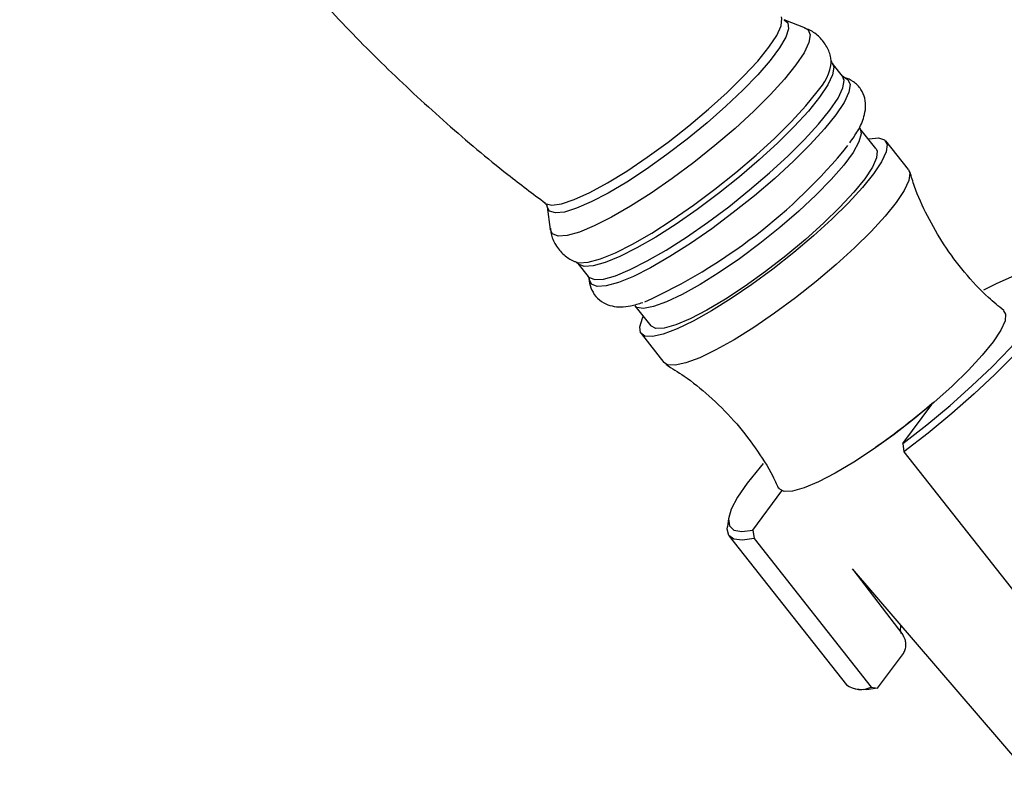
# Model space of a CAD drawing. Units: millimetres. Extents: x 5 to 995, y 5 to 995.
# Drawn here: x 811 to 837, y 189 to 209 of the extents above; entities that cross this region are included whole.
import ezdxf

# ---------------------------------------------------------------- set-up
doc = ezdxf.new("R2010")
doc.units = ezdxf.units.MM

msp = doc.modelspace()

# ---------------------------------------------------------------- linework, layer by layer
at = {"color": 7, "linetype": 'Continuous', "lineweight": 25}
for p, q in [((831.531, 209.047), (830.96, 209.273)), ((832.22, 208.162), (832.217, 208.187)), ((832.246, 208.117), (832.224, 208.163)), ((832.521, 207.767), (832.246, 208.116)), ((833.413, 205.827), (832.986, 206.368)), ((834.281, 205.264), (833.675, 206.033)), ((824.614, 204.272), (824.7, 203.664)), ((825.438, 202.752), (825.713, 202.403)), ((826.965, 201.623), (827.391, 201.082)), ((827.129, 200.876), (827.736, 200.106)), ((834.13, 197.936), (834.905, 198.982)), ((834.13, 197.936), (834.161, 197.712)), ((834.161, 197.712), (837.295, 193.735)), ((830.123, 195.622), (830.898, 196.669)), ((829.472, 195.933), (829.441, 195.709)), ((830.123, 195.622), (830.154, 195.399)), ((829.49, 195.457), (832.624, 191.479)), ((830.154, 195.399), (833.288, 191.422)), ((832.773, 194.584), (837.291, 189.327)), ((832.792, 194.566), (834.13, 192.816)), ((833.459, 191.389), (834.149, 192.32)), ((832.857, 191.373), (833.082, 191.351)), ((833.288, 191.422), (833.459, 191.389))]:
    msp.add_line(p, q, dxfattribs=at)
at = {"color": 8, "linetype": 'Continuous', "lineweight": 25, "flags": 128}
for points in [[(830.96, 209.273), (831.054, 209.192), (831.073, 209.034), (831, 208.809), (830.835, 208.523), (830.584, 208.185), (830.255, 207.803), (829.856, 207.39), (829.399, 206.958), (828.898, 206.517), (828.366, 206.082), (827.82, 205.665), (827.274, 205.278), (826.744, 204.931), (826.246, 204.636), (825.794, 204.399), (825.401, 204.229), (825.079, 204.13), (824.836, 204.105), (824.679, 204.155), (824.614, 204.272)], [(830.547, 208.537), (830.758, 208.856), (830.876, 209.115), (830.897, 209.306), (830.884, 209.351)], [(831.523, 209.05), (831.597, 209.007), (831.657, 208.871), (831.622, 208.665), (831.493, 208.393), (831.273, 208.064), (830.969, 207.686), (830.589, 207.27), (830.143, 206.826), (829.643, 206.368), (829.104, 205.907), (828.539, 205.456), (827.964, 205.028), (827.396, 204.633), (826.848, 204.284), (826.337, 203.989), (825.876, 203.756), (825.478, 203.592), (825.153, 203.501), (824.911, 203.486), (824.758, 203.547), (824.699, 203.674)], [(824.556, 204.364), (824.567, 204.357), (824.738, 204.316), (824.999, 204.353), (825.341, 204.467), (825.755, 204.655), (826.229, 204.911), (826.746, 205.227), (827.292, 205.593), (827.851, 205.999), (828.405, 206.432), (828.937, 206.879), (829.432, 207.327), (829.873, 207.761), (830.249, 208.168), (830.547, 208.537)], [(832.247, 208.114), (832.286, 208.002), (832.251, 207.797), (832.124, 207.529), (831.906, 207.203), (831.605, 206.829), (831.229, 206.416), (830.787, 205.977), (830.293, 205.524), (829.759, 205.067), (829.2, 204.621), (828.631, 204.197), (828.068, 203.807), (827.526, 203.461), (827.02, 203.169), (826.563, 202.938), (826.169, 202.776), (825.848, 202.686), (825.608, 202.671), (825.457, 202.732), (825.443, 202.747)], [(825.713, 202.403), (825.732, 202.383), (825.883, 202.323), (826.123, 202.337), (826.444, 202.427), (826.838, 202.589), (827.295, 202.82), (827.801, 203.112), (828.343, 203.458), (828.906, 203.848), (829.475, 204.272), (830.034, 204.719), (830.568, 205.175), (831.062, 205.629), (831.504, 206.068), (831.88, 206.48), (832.181, 206.854), (832.398, 207.18), (832.526, 207.449), (832.561, 207.653), (832.521, 207.767)], [(832.572, 207.727), (832.665, 207.677), (832.725, 207.541), (832.69, 207.334), (832.56, 207.062), (832.34, 206.731), (832.034, 206.352), (831.653, 205.934), (831.205, 205.489), (830.704, 205.029), (830.162, 204.566), (829.596, 204.114), (829.019, 203.684), (828.448, 203.288), (827.898, 202.937), (827.385, 202.641), (826.923, 202.408), (826.523, 202.243), (826.197, 202.152), (825.954, 202.137), (825.801, 202.198), (825.741, 202.334), (825.74, 202.362)], [(825.394, 202.789), (825.476, 202.77), (825.718, 202.785), (826.043, 202.876), (826.441, 203.04), (826.902, 203.273), (827.413, 203.568), (827.96, 203.917), (828.529, 204.311), (829.103, 204.74), (829.668, 205.191), (830.208, 205.651), (830.707, 206.11), (831.153, 206.553), (831.533, 206.969), (831.837, 207.347)], [(832.983, 206.372), (832.987, 206.367), (833.022, 206.221), (832.959, 206.004), (832.8, 205.723), (832.55, 205.385), (832.218, 205.003), (831.813, 204.589), (831.35, 204.156), (830.842, 203.717), (830.306, 203.288), (829.76, 202.881), (829.221, 202.51), (828.706, 202.187), (828.231, 201.921), (827.813, 201.723), (827.464, 201.598), (827.196, 201.549), (827.018, 201.579), (826.967, 201.619)], [(834.099, 192.847), (834.067, 192.933), (834.08, 193.063)]]:
    msp.add_lwpolyline(points, dxfattribs=at)
at = {"color": 7, "linetype": 'Continuous', "lineweight": 25, "flags": 128}
for points in [[(833.212, 206.082), (833.236, 206.087), (833.485, 206.113), (833.645, 206.062), (833.712, 205.936), (833.684, 205.739), (833.562, 205.476), (833.348, 205.155)], [(833.413, 205.827), (833.443, 205.763), (833.429, 205.58), (833.318, 205.33), (833.112, 205.019)], [(834.281, 205.264), (834.319, 205.167), (834.291, 204.969), (834.168, 204.707), (833.955, 204.386)], [(833.348, 205.155), (833.05, 204.785), (832.675, 204.377), (832.236, 203.942), (831.743, 203.493), (831.212, 203.043), (830.657, 202.605), (830.096, 202.191), (829.543, 201.814), (829.014, 201.484), (828.526, 201.21), (828.091, 201.001), (827.724, 200.863), (827.433, 200.799), (827.227, 200.812), (827.113, 200.9), (827.094, 201.062), (827.169, 201.293), (827.19, 201.337)], [(833.112, 205.019), (832.82, 204.658), (832.45, 204.258), (832.014, 203.833), (831.527, 203.395), (831.003, 202.959), (830.46, 202.539), (829.915, 202.149), (829.385, 201.8), (828.889, 201.505), (828.441, 201.272), (828.056, 201.11), (827.746, 201.023), (827.522, 201.013), (827.391, 201.082)], [(833.955, 204.386), (833.656, 204.015), (833.282, 203.607), (832.842, 203.172), (832.35, 202.723), (831.818, 202.274), (831.264, 201.835), (830.702, 201.422), (830.149, 201.044), (829.621, 200.714), (829.132, 200.441), (828.698, 200.232), (828.33, 200.093), (828.039, 200.029), (827.834, 200.042), (827.736, 200.106)], [(834.13, 197.936), (834.773, 198.439), (835.395, 198.957), (835.983, 199.478), (836.523, 199.99), (837.005, 200.483), (837.416, 200.945), (837.749, 201.366), (837.996, 201.737), (838.151, 202.049), (838.211, 202.297), (838.175, 202.474), (838.043, 202.576), (837.818, 202.602), (837.506, 202.55), (837.113, 202.422), (836.648, 202.221), (836.291, 202.042)], [(838.158, 202.578), (838.333, 202.523), (838.432, 202.393), (838.435, 202.189), (838.344, 201.918), (838.159, 201.584), (837.886, 201.195), (837.529, 200.759), (837.096, 200.285), (836.597, 199.783), (836.042, 199.264), (835.442, 198.738), (834.81, 198.217), (834.161, 197.712)], [(836.826, 201.489), (836.881, 201.4), (836.866, 201.218), (836.755, 200.968), (836.55, 200.657)], [(836.55, 200.657), (836.258, 200.296), (835.888, 199.896), (835.452, 199.471), (834.964, 199.033), (834.44, 198.597), (833.897, 198.177), (833.352, 197.787), (832.823, 197.438), (832.326, 197.143), (831.878, 196.91), (831.493, 196.748), (831.184, 196.66), (830.959, 196.651), (830.828, 196.721), (830.811, 196.748)], [(830.4, 197.4), (830.316, 197.303), (829.971, 196.876), (829.712, 196.497), (829.544, 196.176), (829.47, 195.919), (829.493, 195.731), (829.611, 195.618), (829.823, 195.582), (830.123, 195.622)], [(830.154, 195.399), (829.84, 195.348), (829.613, 195.373), (829.477, 195.474), (829.436, 195.649), (829.441, 195.709)], [(833.459, 191.389), (833.159, 191.348), (833.082, 191.351)]]:
    msp.add_lwpolyline(points, dxfattribs=at)
at = {"color": 8, "linetype": 'Continuous', "lineweight": 25}
msp.add_arc((830.938, 208.268), 1.286, 314.3233, 355.2934, dxfattribs=at)
at = {"color": 7, "linetype": 'Continuous', "lineweight": 25}
for centre, radius, start, end in [((821.022, 215.429), 15.04, 294.3746, 320.7111), ((822.885, 212.995), 18.445, 304.7645, 310.8508), ((833.004, 192.005), 0.649, 234.1493, 295.9659)]:
    msp.add_arc(centre, radius, start, end, dxfattribs=at)
for points, knots in [([(810.504, 222.2), (810.807, 221.529), (811.411, 220.189), (812.441, 218.24), (813.556, 216.348), (814.76, 214.521), (816.045, 212.763), (817.409, 211.078), (818.846, 209.468), (820.351, 207.936), (821.923, 206.49), (823.328, 205.298), (824.233, 204.621), (824.571, 204.368)], [0, 0, 0, 0, 0.096241, 0.192236, 0.287813, 0.382966, 0.477692, 0.571988, 0.66585, 0.759269, 0.852239, 0.944749, 1, 1, 1, 1]), ([(832.215, 208.132), (832.213, 208.173), (832.206, 208.312), (832.107, 208.558), (831.913, 208.817), (831.69, 208.987), (831.545, 209.035), (831.495, 209.052)], [0, 0, 0, 0, 0.107446, 0.358581, 0.610206, 0.864689, 1, 1, 1, 1]), ([(832.565, 207.728), (832.567, 207.728), (832.583, 207.725), (832.53, 207.748), (832.521, 207.766), (832.521, 207.766)], [0, 0, 0, 0, 0.149618, 0.996072, 1, 1, 1, 1]), ([(832.717, 205.982), (832.791, 206.09), (832.955, 206.329), (833.086, 206.62), (833.145, 206.911), (833.129, 207.167), (833.022, 207.427), (832.822, 207.624), (832.638, 207.717), (832.545, 207.731), (832.524, 207.734)], [0, 0, 0, 0, 0.178969, 0.396119, 0.520604, 0.634216, 0.743297, 0.861001, 0.96932, 1, 1, 1, 1]), ([(836.832, 201.499), (836.695, 201.61), (836.316, 201.917), (835.777, 202.504), (835.226, 203.237), (834.783, 204.012), (834.481, 204.67), (834.362, 205.074), (834.324, 205.203)], [0, 0, 0, 0, 0.116371, 0.322116, 0.523153, 0.719088, 0.910032, 1, 1, 1, 1]), ([(824.56, 204.356), (824.578, 204.336), (824.611, 204.302), (824.611, 204.288), (824.611, 204.282)], [0, 0, 0, 0, 0.5802905, 1, 1, 1, 1]), ([(824.705, 203.702), (824.709, 203.651), (824.72, 203.502), (824.834, 203.237), (825.048, 202.982), (825.263, 202.834), (825.381, 202.799), (825.407, 202.791)], [0, 0, 0, 0, 0.134243, 0.39015, 0.673877, 0.929012, 1, 1, 1, 1]), ([(825.401, 202.787), (825.399, 202.788), (825.396, 202.79), (825.419, 202.765), (825.432, 202.751)], [0, 0, 0, 0, 0.428111, 1, 1, 1, 1]), ([(825.708, 202.401), (825.716, 202.392), (825.741, 202.367), (825.74, 202.356), (825.739, 202.349)], [0, 0, 0, 0, 0.331441, 1, 1, 1, 1]), ([(825.744, 202.39), (825.742, 202.377), (825.732, 202.29), (825.774, 202.102), (825.907, 201.859), (826.123, 201.687), (826.361, 201.604), (826.603, 201.585), (826.865, 201.613), (827.066, 201.676), (827.175, 201.71)], [0, 0, 0, 0, 0.021769, 0.147352, 0.269883, 0.398012, 0.519305, 0.649546, 0.808963, 1, 1, 1, 1]), ([(827.791, 200.048), (827.955, 199.949), (828.361, 199.704), (828.977, 199.204), (829.622, 198.565), (830.188, 197.837), (830.58, 197.23), (830.749, 196.856), (830.795, 196.754)], [0, 0, 0, 0, 0.1282269, 0.316952, 0.5245787, 0.7275616, 0.9253917, 1, 1, 1, 1]), ([(834.149, 192.32), (834.168, 192.352), (834.206, 192.419), (834.221, 192.544), (834.206, 192.659), (834.18, 192.733), (834.154, 192.782), (834.139, 192.803), (834.13, 192.816)], [0, 0, 0, 0, 0.2737235, 0.5605645, 0.7426469, 0.8809497, 0.9254494, 1, 1, 1, 1])]:
    msp.add_open_spline(points, degree=3, knots=knots, dxfattribs=at)

doc.saveas('drawing.dxf')
